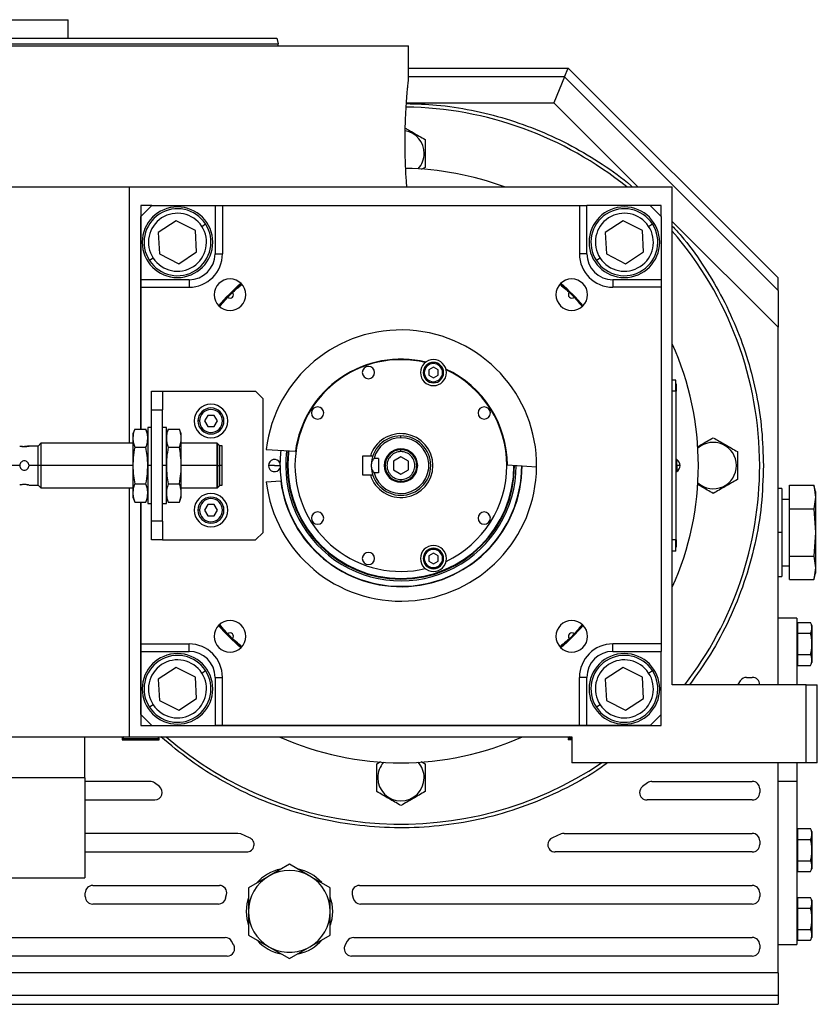
# Model space of a CAD drawing. Units: millimetres. Extents: x 419 to 4019, y 464 to 2686.
# Drawn here: x 806 to 1020, y 1586 to 1851 of the extents above; entities that cross this region are included whole.
import ezdxf

# ---------------------------------------------------------------- set-up
doc = ezdxf.new("R2010")
doc.units = ezdxf.units.MM

msp = doc.modelspace()

# ---------------------------------------------------------------- linework, layer by layer
at = {"color": 7, "linetype": 'Continuous', "lineweight": 25}
for p, q in [((691.77, 1851.49), (818.77, 1851.49)), ((818.77, 1846.49), (818.77, 1851.49)), ((755.27, 1844.49), (910.27, 1844.49)), ((874.87, 1846.49), (875.27, 1844.99)), ((875.27, 1844.49), (875.27, 1844.99)), ((910.27, 1834.99), (910.27, 1844.49)), ((910.27, 1838.49), (953.27, 1838.49)), ((952.27, 1836.09), (953.27, 1838.49)), ((953.27, 1838.49), (1009.77, 1781.99)), ((952.27, 1836.09), (949.38, 1829.1)), ((1009.77, 1778.6), (952.27, 1836.09)), ((914.51, 1815.49), (914.77, 1815.49)), ((914.77, 1811.74), (913.74, 1811.15)), ((654.27, 1806.49), (835.27, 1806.49)), ((835.27, 1737.49), (835.27, 1806.49)), ((835.27, 1806.49), (981.27, 1806.49)), ((981.27, 1672.49), (981.27, 1806.49)), ((838.26, 1801.49), (838.26, 1741.31)), ((841.26, 1801.49), (838.26, 1801.49)), ((841.27, 1801.49), (838.27, 1798.49)), ((841.27, 1801.49), (858.27, 1801.49)), ((858.27, 1801.49), (858.27, 1788.49)), ((858.27, 1801.49), (860.27, 1801.49)), ((860.27, 1801.49), (860.27, 1788.49)), ((860.27, 1801.49), (956.27, 1801.49)), ((956.27, 1801.49), (956.27, 1788.49)), ((956.27, 1801.49), (958.27, 1801.49)), ((958.27, 1788.49), (958.27, 1801.49)), ((975.27, 1801.49), (958.27, 1801.49)), ((978.26, 1801.49), (975.27, 1801.49)), ((978.27, 1798.49), (975.27, 1801.49)), ((978.26, 1798.5), (978.26, 1801.49)), ((838.27, 1781.49), (838.27, 1798.49)), ((847.85, 1797.36), (843.01, 1794.21)), ((853, 1794.76), (847.85, 1797.36)), ((968.06, 1797.36), (963.22, 1794.21)), ((973.21, 1794.76), (968.06, 1797.36)), ((978.27, 1798.49), (978.27, 1781.49)), ((843.01, 1794.21), (843.33, 1788.44)), ((853.32, 1788.99), (853, 1794.76)), ((854.69, 1795.87), (855.7, 1796.52)), ((963.22, 1794.21), (963.54, 1788.44)), ((973.52, 1788.99), (973.21, 1794.76)), ((974.9, 1795.87), (975.91, 1796.52)), ((848.48, 1785.83), (853.32, 1788.99)), ((968.69, 1785.83), (973.52, 1788.99)), ((841.63, 1787.33), (840.63, 1786.68)), ((843.33, 1788.44), (848.48, 1785.83)), ((858.27, 1788.49), (860.27, 1788.49)), ((958.27, 1788.49), (956.27, 1788.49)), ((961.84, 1787.33), (960.84, 1786.68)), ((963.54, 1788.44), (968.69, 1785.83)), ((851.27, 1781.49), (838.27, 1781.49)), ((838.27, 1779.49), (838.27, 1781.49)), ((851.27, 1781.49), (851.27, 1779.49)), ((965.27, 1781.49), (965.27, 1779.49)), ((978.27, 1781.49), (965.27, 1781.49)), ((978.27, 1781.49), (978.27, 1779.49)), ((1009.77, 1778.6), (1009.77, 1781.99)), ((838.27, 1741.31), (838.27, 1779.49)), ((838.27, 1779.49), (851.27, 1779.49)), ((862.96, 1778.1), (865.41, 1780.36)), ((951.13, 1780.36), (953.57, 1778.1)), ((978.27, 1779.49), (965.27, 1779.49)), ((978.27, 1779.49), (978.27, 1683.49)), ((1009.77, 1778.6), (1009.77, 1768.71)), ((859.4, 1774.36), (861.66, 1776.8)), ((954.88, 1776.8), (957.14, 1774.36)), ((1009.77, 1672.49), (1009.77, 1768.71)), ((917.01, 1757.96), (915.76, 1757.24)), ((915.76, 1757.24), (915.76, 1755.79)), ((917.01, 1758.96), (917.01, 1759.26)), ((918.26, 1757.24), (917.01, 1757.96)), ((918.26, 1755.79), (918.26, 1757.24)), ((915.76, 1755.79), (917.01, 1755.07)), ((917.01, 1755.07), (918.26, 1755.79)), ((982.22, 1754.49), (981.27, 1754.49)), ((982.22, 1751.49), (982.22, 1754.49)), ((917.01, 1754.06), (917.01, 1753.76)), ((982.27, 1753.49), (982.22, 1753.49)), ((982.27, 1753.49), (982.27, 1751.49)), ((841.17, 1746.49), (841.17, 1751.49)), ((841.17, 1751.49), (844.17, 1751.49)), ((844.17, 1751.49), (844.17, 1746.49)), ((844.17, 1751.49), (869.17, 1751.49)), ((871.17, 1749.49), (869.17, 1751.49)), ((871.17, 1713.49), (871.17, 1749.49)), ((982.22, 1751.49), (981.27, 1751.49)), ((982.22, 1751.49), (982.22, 1711.49)), ((982.27, 1751.49), (982.22, 1751.49)), ((982.27, 1711.49), (982.27, 1751.49)), ((841.17, 1746.49), (844.17, 1746.49)), ((841.17, 1716.49), (841.17, 1746.49)), ((844.17, 1716.49), (844.17, 1746.49)), ((856.3, 1744.99), (855.44, 1743.49)), ((858.03, 1744.99), (856.3, 1744.99)), ((858.9, 1743.49), (858.03, 1744.99)), ((836.65, 1741.31), (836.17, 1739.99)), ((836.65, 1741.31), (839.69, 1741.31)), ((840.17, 1739.99), (839.69, 1741.31)), ((841.17, 1741.74), (840.17, 1741.74)), ((840.17, 1741.74), (840.17, 1731.49)), ((845.17, 1741.74), (844.17, 1741.74)), ((845.17, 1731.49), (845.17, 1741.74)), ((845.65, 1741.31), (845.17, 1739.99)), ((845.65, 1741.31), (848.69, 1741.31)), ((849.17, 1739.99), (848.69, 1741.31)), ((854.07, 1743.49), (853.67, 1743.49)), ((855.44, 1743.49), (856.3, 1741.99)), ((856.3, 1741.99), (858.03, 1741.99)), ((858.03, 1741.99), (858.9, 1743.49)), ((860.27, 1743.49), (860.67, 1743.49)), ((836.17, 1739.99), (836.17, 1738.86)), ((836.17, 1738.86), (836.17, 1731.49)), ((849.17, 1738.86), (849.17, 1739.99)), ((849.17, 1731.49), (849.17, 1738.86)), ((908.27, 1738.99), (908.27, 1739.49)), ((806.49, 1736.62), (806.27, 1736.65)), ((810.67, 1736.74), (808.22, 1736.74)), ((811.42, 1737.49), (810.67, 1736.74)), ((810.67, 1731.49), (810.67, 1736.74)), ((836.17, 1737.49), (811.42, 1737.49)), ((811.42, 1737.49), (811.42, 1731.49)), ((836.65, 1736.4), (839.69, 1736.4)), ((845.65, 1736.4), (848.69, 1736.4)), ((858.87, 1737.49), (849.17, 1737.49)), ((858.92, 1737.44), (858.87, 1737.49)), ((858.87, 1731.49), (858.87, 1737.49)), ((858.97, 1737.44), (858.92, 1737.44)), ((858.92, 1737.44), (858.92, 1731.49)), ((859.57, 1736.84), (858.97, 1737.44)), ((858.97, 1731.49), (858.97, 1737.44)), ((859.57, 1731.49), (859.57, 1736.84)), ((860.17, 1736.79), (859.57, 1736.79)), ((860.17, 1731.49), (860.17, 1736.79)), ((872.03, 1735.84), (879.88, 1735.34)), ((900.04, 1733.99), (897.97, 1733.99)), ((897.97, 1733.99), (897.97, 1728.99)), ((900.67, 1733.99), (900.04, 1733.99)), ((902.27, 1733.43), (901.02, 1733.43)), ((902.27, 1733.43), (902.27, 1729.56)), ((908.27, 1733.8), (906.27, 1732.65)), ((908.27, 1735.24), (908.27, 1735.74)), ((910.27, 1732.65), (908.27, 1733.8)), ((810.67, 1731.49), (808.22, 1731.49)), ((811.42, 1731.49), (810.67, 1731.49)), ((810.67, 1726.24), (810.67, 1731.49)), ((836.17, 1731.49), (811.42, 1731.49)), ((811.42, 1731.49), (811.42, 1725.49)), ((836.17, 1731.49), (836.17, 1724.13)), ((841.17, 1731.49), (840.17, 1731.49)), ((840.17, 1731.49), (840.17, 1721.24)), ((845.17, 1731.49), (844.17, 1731.49)), ((845.17, 1721.24), (845.17, 1731.49)), ((849.17, 1724.13), (849.17, 1731.49)), ((858.87, 1731.49), (849.17, 1731.49)), ((858.87, 1725.49), (858.87, 1731.49)), ((858.87, 1731.49), (858.92, 1731.49)), ((858.92, 1731.49), (858.92, 1725.54)), ((858.97, 1731.49), (858.92, 1731.49)), ((858.97, 1731.49), (859.57, 1731.49)), ((858.97, 1725.54), (858.97, 1731.49)), ((859.57, 1726.14), (859.57, 1731.49)), ((860.17, 1731.49), (859.57, 1731.49)), ((860.17, 1726.19), (860.17, 1731.49)), ((874.27, 1731.49), (872.62, 1731.49)), ((877.7, 1731.49), (877.27, 1731.49)), ((877.87, 1731.49), (877.7, 1731.49)), ((906.27, 1732.65), (906.27, 1730.34)), ((910.27, 1730.34), (910.27, 1732.65)), ((936.92, 1731.65), (944.77, 1731.14)), ((938.67, 1731.49), (938.84, 1731.49)), ((982.49, 1733.09), (982.27, 1733.09)), ((982.27, 1731.54), (982.49, 1731.54)), ((982.49, 1731.54), (982.49, 1733.09)), ((982.49, 1731.54), (982.49, 1729.89)), ((998.51, 1731.49), (998.77, 1731.49)), ((897.97, 1728.99), (900.04, 1728.99)), ((900.04, 1728.99), (900.67, 1728.99)), ((902.27, 1729.56), (901.02, 1729.56)), ((906.27, 1730.34), (908.27, 1729.19)), ((908.27, 1729.19), (910.27, 1730.34)), ((982.27, 1729.89), (982.49, 1729.89)), ((808.22, 1726.24), (810.67, 1726.24)), ((810.67, 1726.24), (811.42, 1725.49)), ((811.42, 1725.49), (836.17, 1725.49)), ((835.27, 1658.49), (835.27, 1725.49)), ((836.65, 1726.59), (839.69, 1726.59)), ((845.65, 1726.59), (848.69, 1726.59)), ((849.17, 1725.49), (858.87, 1725.49)), ((858.87, 1725.49), (858.92, 1725.54)), ((858.92, 1725.54), (858.97, 1725.54)), ((858.97, 1725.54), (859.57, 1726.14)), ((859.57, 1726.19), (860.17, 1726.19)), ((872.03, 1727.15), (875.93, 1727.4)), ((908.27, 1727.74), (908.27, 1727.24)), ((1010.77, 1725.32), (1009.77, 1725.32)), ((1010.77, 1725.32), (1010.77, 1713.49)), ((1012.77, 1719.85), (1012.77, 1726.2)), ((1012.77, 1726.2), (1019.31, 1726.2)), ((1019.77, 1724.49), (1019.31, 1726.2)), ((1019.31, 1726.2), (1019.77, 1723.02)), ((836.17, 1724.13), (836.17, 1722.99)), ((836.17, 1722.99), (836.65, 1721.68)), ((839.69, 1721.68), (840.17, 1722.99)), ((845.17, 1722.99), (845.65, 1721.68)), ((848.69, 1721.68), (849.17, 1722.99)), ((849.17, 1722.99), (849.17, 1724.13)), ((1019.77, 1723.02), (1019.31, 1719.85)), ((1019.77, 1724.49), (1019.77, 1723.02)), ((1019.77, 1723.02), (1019.77, 1713.49)), ((836.65, 1721.68), (839.69, 1721.68)), ((838.26, 1721.68), (838.26, 1661.49)), ((838.27, 1683.49), (838.27, 1721.68)), ((840.17, 1721.24), (841.17, 1721.24)), ((844.17, 1721.24), (845.17, 1721.24)), ((845.65, 1721.68), (848.69, 1721.68)), ((856.3, 1720.99), (855.44, 1719.49)), ((858.03, 1720.99), (856.3, 1720.99)), ((858.9, 1719.49), (858.03, 1720.99)), ((1010.77, 1722.49), (1012.77, 1722.49)), ((854.07, 1719.49), (853.67, 1719.49)), ((855.44, 1719.49), (856.3, 1717.99)), ((856.3, 1717.99), (858.03, 1717.99)), ((858.03, 1717.99), (858.9, 1719.49)), ((860.27, 1719.49), (860.67, 1719.49)), ((1012.77, 1707.14), (1012.77, 1719.85)), ((1012.77, 1719.85), (1019.31, 1719.85)), ((1019.31, 1719.85), (1019.77, 1713.49)), ((841.17, 1711.49), (841.17, 1716.49)), ((844.17, 1716.49), (841.17, 1716.49)), ((844.17, 1716.49), (844.17, 1711.49)), ((869.17, 1711.49), (871.17, 1713.49)), ((1010.77, 1713.49), (1009.77, 1713.49)), ((1010.77, 1713.49), (1010.77, 1701.67)), ((1019.77, 1713.49), (1019.31, 1707.14)), ((1019.77, 1713.49), (1019.77, 1703.97)), ((844.17, 1711.49), (841.17, 1711.49)), ((844.17, 1711.49), (869.17, 1711.49)), ((982.22, 1711.49), (981.27, 1711.49)), ((982.22, 1708.49), (982.22, 1711.49)), ((982.27, 1711.49), (982.22, 1711.49)), ((982.27, 1709.49), (982.22, 1709.49)), ((982.27, 1711.49), (982.27, 1709.49)), ((917.01, 1707.92), (915.76, 1707.2)), ((915.76, 1707.2), (915.76, 1705.75)), ((917.01, 1708.93), (917.01, 1709.23)), ((918.26, 1707.2), (917.01, 1707.92)), ((918.26, 1705.75), (918.26, 1707.2)), ((982.22, 1708.49), (981.27, 1708.49)), ((1012.77, 1707.14), (1019.31, 1707.14)), ((1012.77, 1700.79), (1012.77, 1707.14)), ((1019.31, 1707.14), (1019.77, 1703.97)), ((915.76, 1705.75), (917.01, 1705.03)), ((917.01, 1705.03), (918.26, 1705.75)), ((917.01, 1704.03), (917.01, 1703.73)), ((1010.77, 1704.49), (1012.77, 1704.49)), ((1019.77, 1703.97), (1019.31, 1700.79)), ((1019.77, 1703.97), (1019.77, 1702.49)), ((1009.77, 1701.67), (1010.77, 1701.67)), ((1019.31, 1700.79), (1019.77, 1702.49)), ((1012.77, 1700.79), (1019.31, 1700.79)), ((861.66, 1686.19), (859.4, 1688.63)), ((957.14, 1688.63), (954.88, 1686.19)), ((1014.77, 1690.39), (1009.77, 1690.39)), ((1014.77, 1690.39), (1014.77, 1672.49)), ((1015.07, 1686.38), (1015.07, 1689.27)), ((1015.07, 1689.27), (1018.41, 1689.27)), ((1018.77, 1688.49), (1018.77, 1683.49)), ((1015.07, 1687.89), (1014.77, 1687.89)), ((1015.07, 1680.61), (1015.07, 1686.38)), ((1015.07, 1686.38), (1018.41, 1686.38)), ((1018.77, 1683.49), (1018.77, 1687.76)), ((838.27, 1683.49), (851.27, 1683.49)), ((838.27, 1681.49), (838.27, 1683.49)), ((851.27, 1681.49), (851.27, 1683.49)), ((865.41, 1682.63), (862.96, 1684.89)), ((953.57, 1684.89), (951.13, 1682.63)), ((978.27, 1683.49), (965.27, 1683.49)), ((965.27, 1681.49), (965.27, 1683.49)), ((978.27, 1683.49), (978.27, 1681.49)), ((1014.77, 1683.49), (1015.07, 1683.49)), ((1018.77, 1679.31), (1018.77, 1683.49)), ((1018.77, 1683.49), (1018.77, 1678.5)), ((838.27, 1681.49), (851.27, 1681.49)), ((838.27, 1664.49), (838.27, 1681.49)), ((965.27, 1681.49), (978.27, 1681.49)), ((978.27, 1664.49), (978.27, 1681.49)), ((1015.07, 1680.61), (1018.41, 1680.61)), ((1015.07, 1677.72), (1015.07, 1680.61)), ((1014.77, 1679.09), (1015.07, 1679.09)), ((1015.07, 1677.72), (1018.41, 1677.72)), ((847.85, 1677.16), (843.01, 1674)), ((853, 1674.55), (847.85, 1677.16)), ((854.69, 1675.66), (855.7, 1676.31)), ((968.06, 1677.16), (963.22, 1674)), ((973.21, 1674.55), (968.06, 1677.16)), ((974.9, 1675.66), (975.91, 1676.31)), ((843.01, 1674), (843.33, 1668.23)), ((853.32, 1668.78), (853, 1674.55)), ((858.27, 1674.49), (860.27, 1674.49)), ((858.27, 1674.49), (858.27, 1661.49)), ((860.27, 1661.49), (860.27, 1674.49)), ((956.27, 1661.49), (956.27, 1674.49)), ((958.27, 1674.49), (956.27, 1674.49)), ((958.27, 1661.49), (958.27, 1674.49)), ((963.22, 1674), (963.54, 1668.23)), ((973.52, 1668.78), (973.21, 1674.55)), ((1017.27, 1672.49), (981.27, 1672.49)), ((998.92, 1672.57), (998.88, 1672.49)), ((999.56, 1673.57), (998.92, 1672.57)), ((1001.25, 1674.49), (1002.77, 1674.49)), ((1017.27, 1651.49), (1017.27, 1672.49)), ((1017.27, 1672.49), (1020.27, 1672.49)), ((1020.27, 1651.49), (1020.27, 1672.49)), ((841.63, 1667.12), (840.63, 1666.47)), ((843.33, 1668.23), (848.48, 1665.63)), ((848.48, 1665.63), (853.32, 1668.78)), ((961.84, 1667.12), (960.84, 1666.47)), ((963.54, 1668.23), (968.69, 1665.63)), ((968.69, 1665.63), (973.52, 1668.78)), ((838.27, 1664.49), (841.27, 1661.49)), ((975.27, 1661.49), (978.27, 1664.49)), ((978.26, 1661.49), (978.26, 1664.49)), ((838.26, 1661.49), (978.26, 1661.49)), ((841.27, 1661.49), (858.27, 1661.49)), ((860.27, 1661.49), (858.27, 1661.49)), ((956.27, 1661.49), (860.27, 1661.49)), ((958.27, 1661.49), (956.27, 1661.49)), ((975.27, 1661.49), (958.27, 1661.49)), ((659.27, 1658.49), (835.27, 1658.49)), ((823.27, 1647.49), (823.27, 1658.49)), ((833.77, 1658.49), (833.27, 1657.99)), ((833.27, 1657.99), (833.27, 1657.69)), ((833.3, 1657.99), (833.27, 1657.99)), ((833.3, 1657.69), (833.27, 1657.69)), ((833.3, 1657.99), (833.3, 1657.69)), ((833.3, 1657.99), (843.27, 1657.99)), ((833.3, 1657.69), (843.27, 1657.69)), ((835.27, 1658.49), (954.27, 1658.49)), ((843.27, 1657.99), (842.77, 1658.49)), ((843.27, 1657.69), (843.27, 1657.99)), ((953.77, 1658.49), (953.27, 1657.99)), ((953.27, 1657.99), (953.27, 1657.69)), ((954.27, 1657.99), (953.27, 1657.99)), ((954.27, 1657.69), (953.27, 1657.69)), ((954.27, 1658.49), (954.27, 1651.49)), ((901.77, 1651.25), (902.8, 1651.84)), ((913.73, 1651.85), (914.77, 1651.25)), ((1017.27, 1651.49), (954.27, 1651.49)), ((1009.77, 1594.94), (1009.77, 1651.49)), ((1014.77, 1651.49), (1014.77, 1646.49)), ((1020.27, 1651.49), (1017.27, 1651.49)), ((823.27, 1647.49), (788.27, 1647.49)), ((823.27, 1647.49), (823.27, 1627.49)), ((840.76, 1646.49), (823.27, 1646.49)), ((843.28, 1645.08), (841.97, 1646.08)), ((902.03, 1647.49), (901.77, 1647.49)), ((914.51, 1647.49), (914.77, 1647.49)), ((974.57, 1646.08), (973.26, 1645.08)), ((975.78, 1646.49), (1002.77, 1646.49)), ((1014.77, 1646.49), (1014.77, 1602.59)), ((1004.77, 1644.49), (1004.77, 1643.49)), ((823.27, 1641.49), (842.07, 1641.49)), ((1002.77, 1641.49), (974.47, 1641.49)), ((864.39, 1632.49), (823.27, 1632.49)), ((865.16, 1632.34), (864.39, 1632.49)), ((952.15, 1632.49), (1002.77, 1632.49)), ((1015.07, 1630.88), (1015.07, 1633.77)), ((1015.07, 1633.77), (1018.41, 1633.77)), ((1018.77, 1632.99), (1018.77, 1627.99)), ((867.53, 1631.34), (865.16, 1632.34)), ((951.38, 1632.34), (949, 1631.34)), ((1004.77, 1630.49), (1004.77, 1629.49)), ((1015.07, 1632.39), (1014.77, 1632.39)), ((1015.07, 1625.11), (1015.07, 1630.88)), ((1015.07, 1630.88), (1018.41, 1630.88)), ((1018.77, 1627.99), (1018.77, 1632.26)), ((823.27, 1627.49), (823.27, 1620.57)), ((823.27, 1627.49), (866.77, 1627.49)), ((1002.77, 1627.49), (949.77, 1627.49)), ((1014.77, 1627.99), (1015.07, 1627.99)), ((1018.77, 1623.81), (1018.77, 1627.99)), ((1018.77, 1627.99), (1018.77, 1623)), ((1015.07, 1625.11), (1018.41, 1625.11)), ((1015.07, 1622.22), (1015.07, 1625.11)), ((878.27, 1624.2), (872.77, 1621.02)), ((883.77, 1621.02), (878.27, 1624.2)), ((1014.77, 1623.59), (1015.07, 1623.59)), ((1015.07, 1622.22), (1018.41, 1622.22)), ((788.27, 1620.57), (823.27, 1620.57)), ((872.77, 1621.02), (867.27, 1617.85)), ((889.27, 1617.85), (883.77, 1621.02)), ((825.37, 1618.49), (859.42, 1618.49)), ((867.27, 1617.85), (867.27, 1611.49)), ((889.27, 1611.49), (889.27, 1617.85)), ((897.12, 1618.49), (1002.77, 1618.49)), ((823.37, 1615.49), (823.37, 1616.49)), ((861.12, 1615.03), (861.36, 1616.03)), ((895.17, 1616.03), (895.41, 1615.03)), ((1004.77, 1616.49), (1004.77, 1615.49)), ((1015.07, 1613.89), (1014.77, 1613.89)), ((1015.07, 1612.38), (1015.07, 1615.27)), ((1015.07, 1615.27), (1018.41, 1615.27)), ((1018.77, 1614.49), (1018.77, 1609.49)), ((859.18, 1613.49), (825.37, 1613.49)), ((867.27, 1611.49), (867.27, 1605.14)), ((889.27, 1605.14), (889.27, 1611.49)), ((1002.77, 1613.49), (897.36, 1613.49)), ((1015.07, 1606.61), (1015.07, 1612.38)), ((1015.07, 1612.38), (1018.41, 1612.38)), ((1018.77, 1609.49), (1018.77, 1613.76)), ((1014.77, 1609.49), (1015.07, 1609.49)), ((1018.77, 1605.31), (1018.77, 1609.49)), ((1018.77, 1609.49), (1018.77, 1604.5)), ((1015.07, 1606.61), (1018.41, 1606.61)), ((1015.07, 1603.72), (1015.07, 1606.61)), ((787.27, 1604.49), (860.97, 1604.49)), ((863.27, 1602.47), (862.71, 1603.47)), ((867.27, 1605.14), (872.77, 1601.97)), ((883.77, 1601.97), (889.27, 1605.14)), ((893.82, 1603.47), (893.26, 1602.47)), ((895.57, 1604.49), (1002.77, 1604.49)), ((1014.77, 1605.09), (1015.07, 1605.09)), ((1015.07, 1603.72), (1018.41, 1603.72)), ((872.77, 1601.97), (878.27, 1598.79)), ((878.27, 1598.79), (883.77, 1601.97)), ((1004.77, 1602.49), (1004.77, 1601.49)), ((1009.77, 1602.59), (1014.77, 1602.59)), ((861.53, 1599.49), (787.27, 1599.49)), ((1002.77, 1599.49), (895.01, 1599.49)), ((1009.77, 1594.94), (781.27, 1594.94)), ((1009.77, 1594.94), (1009.77, 1588.95)), ((781.27, 1588.95), (1009.77, 1588.95)), ((1009.77, 1588.95), (1009.77, 1586.49)), ((781.27, 1586.49), (1009.77, 1586.49))]:
    msp.add_line(p, q, dxfattribs=at)
at = {"color": 8, "linetype": 'Continuous', "lineweight": 25}
for p, q in [((952.27, 1836.09), (910.27, 1836.09)), ((909.75, 1829.1), (949.38, 1829.1)), ((971.98, 1806.49), (949.38, 1829.1)), ((1009.77, 1768.71), (981.27, 1797.21)), ((805.72, 1731.49), (802.92, 1731.49)), ((874.27, 1731.49), (875.77, 1731.49)), ((938.84, 1731.49), (939.26, 1731.49)), ((833.8, 1658.49), (833.3, 1657.99)), ((1014.77, 1646.49), (1009.77, 1646.49))]:
    msp.add_line(p, q, dxfattribs=at)
at = {"color": 7, "linetype": 'Continuous', "lineweight": 25, "flags": 128}
for points in [[(875.77, 1731.49), (875.95, 1734.89), (876.03, 1735.58)], [(867.18, 1615.07), (866.8, 1613.52), (866.62, 1611.49)], [(889.92, 1611.49), (889.74, 1613.52), (889.27, 1615.33)], [(866.62, 1611.49), (866.8, 1609.47), (867.27, 1607.66)], [(889.36, 1607.92), (889.74, 1609.47), (889.92, 1611.49)]]:
    msp.add_lwpolyline(points, dxfattribs=at)
at = {"color": 8, "linetype": 'Continuous', "lineweight": 25, "flags": 128}
msp.add_lwpolyline([(877.95, 1735.46), (877.87, 1734.8), (877.7, 1731.49)], dxfattribs=at)
at = {"color": 7, "linetype": 'Continuous', "lineweight": 25}
for centre, radius, start, end in [((908.27, 1731.49), 96.5, 51.0051, 89.1606), ((908.27, 1815.49), 6.24, 0, 79.1512), ((908.27, 1815.49), 6.24, 318.4641, 360), ((908.27, 1731.49), 80, 69.6359, 89.0806), ((848.16, 1791.6), 9.5, 0, 180), ((848.16, 1791.6), 9, 33.1576, 213.1576), ((848.16, 1791.6), 7.8, 33.1576, 213.1576), ((968.37, 1791.6), 9.5, 90, 270), ((968.37, 1791.6), 9, 33.1576, 213.1576), ((968.37, 1791.6), 7.8, 33.1576, 213.1576), ((968.37, 1791.6), 9.5, 270, 90), ((848.16, 1791.6), 9, 213.1576, 33.1576), ((848.16, 1791.6), 7.8, 213.1576, 33.1576), ((968.37, 1791.6), 9, 213.1576, 33.1576), ((968.37, 1791.6), 7.8, 213.1576, 33.1576), ((908.27, 1731.49), 96.5, 360, 40.8454), ((848.16, 1791.6), 9.5, 180, 0), ((851.27, 1788.49), 9, 270, 0), ((965.27, 1788.49), 9, 180, 270), ((862.31, 1777.46), 4.25, 0, 180), ((954.23, 1777.46), 4.25, 0, 180), ((908.26, 1731.49), 65.25, 131.2617, 138.7324), ((908.26, 1731.49), 65.25, 41.2666, 48.7439), ((862.31, 1777.46), 4.25, 180, 0), ((862.31, 1777.46), 0.921, 225.4058, 44.5943), ((954.23, 1777.46), 4.25, 180, 0), ((954.23, 1777.46), 0.921, 135.4058, 314.5943), ((908.27, 1731.49), 36.5, 359.4411, 173.1589), ((908.27, 1731.49), 80, 335.8532, 24.1468), ((908.27, 1731.49), 28.5, 76.741, 180), ((908.27, 1731.49), 28.65, 76.4953, 172.297), ((917.01, 1756.51), 3.5, 90, 270), ((917.01, 1756.51), 3.5, 270, 90), ((899.53, 1756.51), 1.65, 90, 270), ((899.53, 1756.51), 1.65, 270, 90), ((917.01, 1756.51), 2.75, 90, 270), ((917.01, 1756.51), 2.45, 90, 270), ((917.01, 1756.51), 2.75, 270, 90), ((917.01, 1756.51), 2.45, 270, 90), ((908.27, 1731.49), 28.65, 0.303, 65.0047), ((908.27, 1731.49), 28.5, 0, 64.759), ((857.17, 1743.49), 4.5, 0, 180), ((857.17, 1743.49), 3.5, 360, 180), ((857.17, 1743.49), 3.1, 0, 180), ((885.86, 1745.64), 1.65, 90, 270), ((885.86, 1745.64), 1.65, 270, 90), ((930.68, 1745.64), 1.65, 90, 270), ((930.68, 1745.64), 1.65, 270, 90), ((857.17, 1743.49), 4.5, 180, 0), ((857.17, 1743.49), 3.5, 180, 360), ((857.17, 1743.49), 3.1, 180, 360), ((908.27, 1731.49), 8.6, 196.8997, 163.1003), ((908.27, 1731.49), 8, 90, 180), ((908.27, 1731.49), 7.5, 90, 165.0368), ((908.27, 1731.49), 7.5, 194.9632, 90), ((908.27, 1731.49), 8, 270, 90), ((908.27, 1731.49), 4.5, 0, 180), ((992.27, 1731.49), 6.24, 0, 131.5359), ((874.27, 1731.49), 1.65, 24.0343, 180), ((908.27, 1731.49), 31, 172.6009, 359.9991), ((908.27, 1731.49), 30.4, 172.5274, 180), ((908.27, 1731.49), 36.5, 186.8411, 359.4411), ((874.27, 1731.49), 1.65, 180, 335.9657), ((908.27, 1731.49), 32.5, 180, 0), ((908.27, 1731.49), 32.6, 187.2173, 359.8173), ((908.27, 1731.49), 30.57, 180, 0), ((908.27, 1731.49), 30.4, 180, 0), ((908.27, 1731.49), 28.5, 180, 283.259), ((908.27, 1731.49), 8, 180, 270), ((908.27, 1731.49), 4.5, 180, 0), ((908.27, 1731.49), 28.5, 295.241, 0), ((981.47, 1731.49), 1.9, 0, 57.3631), ((982.64, 1725.92), 5.62, 82.54, 91.4853), ((981.47, 1731.49), 1.9, 302.6369, 0), ((908.27, 1731.49), 96.5, 322.3093, 0), ((992.27, 1731.49), 6.24, 228.4641, 360), ((857.17, 1719.49), 4.5, 0, 180), ((857.17, 1719.49), 3.5, 360, 180), ((857.17, 1719.49), 3.1, 0, 180), ((857.17, 1719.49), 4.5, 180, 0), ((857.17, 1719.49), 3.5, 180, 360), ((857.17, 1719.49), 3.1, 180, 360), ((885.86, 1717.35), 1.65, 90, 270), ((885.86, 1717.35), 1.65, 270, 90), ((930.68, 1717.35), 1.65, 90, 270), ((930.68, 1717.35), 1.65, 270, 90), ((917.01, 1706.48), 3.5, 90, 270), ((917.01, 1706.48), 3.5, 270, 90), ((899.53, 1706.48), 1.65, 90, 270), ((899.53, 1706.48), 1.65, 270, 90), ((917.01, 1706.48), 2.75, 90, 270), ((917.01, 1706.48), 2.45, 90, 270), ((917.01, 1706.48), 2.75, 270, 90), ((917.01, 1706.48), 2.45, 270, 90), ((862.31, 1685.53), 4.25, 0, 180), ((908.26, 1731.49), 65.25, 221.2669, 228.744), ((954.23, 1685.53), 4.25, 0, 180), ((908.26, 1731.49), 65.25, 311.2718, 318.7425), ((1017.57, 1688.41), 1.2, 3.8011, 45.7492), ((862.31, 1685.53), 4.25, 180, 0), ((862.31, 1685.53), 0.921, 315.4058, 134.5943), ((954.23, 1685.53), 4.25, 180, 0), ((954.23, 1685.53), 0.921, 45.4058, 224.5943), ((851.27, 1674.49), 9, 0, 90), ((965.27, 1674.49), 9, 90, 180), ((848.16, 1671.39), 9.5, 90, 270), ((848.16, 1671.39), 9, 33.1576, 213.1576), ((848.16, 1671.39), 9.5, 270, 90), ((968.37, 1671.39), 9.5, 0, 180), ((968.37, 1671.39), 9, 33.1576, 213.1576), ((848.16, 1671.39), 7.8, 33.1576, 213.1576), ((968.37, 1671.39), 7.8, 33.1576, 213.1576), ((1017.57, 1678.58), 1.2, 314.3714, 356.1989), ((848.16, 1671.39), 9, 213.1576, 33.1576), ((848.16, 1671.39), 7.8, 213.1576, 33.1576), ((968.37, 1671.39), 9, 213.1576, 33.1576), ((968.37, 1671.39), 7.8, 213.1576, 33.1576), ((1001.25, 1672.49), 2, 90, 147.3808), ((1002.77, 1672.49), 2, 0, 90), ((968.37, 1671.39), 9.5, 180, 0), ((908.27, 1731.49), 96.5, 229.1546, 304.0023), ((908.27, 1731.49), 80, 245.8532, 294.1468), ((908.27, 1647.49), 6.24, 138.4641, 180), ((908.27, 1647.49), 6.24, 0, 41.5359), ((840.76, 1644.49), 2, 52.6434, 90), ((908.27, 1647.49), 6.24, 180, 360), ((975.78, 1644.49), 2, 90, 127.3566), ((1002.77, 1644.49), 2, 0, 90), ((842.07, 1643.49), 2, 270, 52.6434), ((974.47, 1643.49), 2, 127.3566, 180), ((974.47, 1643.49), 2, 180, 270), ((1002.77, 1643.49), 2, 270, 0), ((952.15, 1630.49), 2, 90.0018, 112.5985), ((1002.77, 1630.49), 2, 0, 90), ((1017.57, 1632.91), 1.2, 3.8011, 45.7492), ((949.77, 1629.49), 2, 180, 270), ((1002.77, 1629.49), 2, 270, 0), ((878.27, 1611.49), 11.65, 101.9131, 139.2297), ((878.27, 1611.49), 11, 60, 120), ((878.27, 1611.49), 11.65, 41.6676, 79.2297), ((1017.57, 1623.08), 1.2, 314.3714, 356.1989), ((878.27, 1611.49), 11, 120, 180), ((878.27, 1611.49), 11, 0, 60), ((825.37, 1616.49), 2, 90, 180), ((859.42, 1616.49), 2, 346.5043, 90), ((897.12, 1616.49), 2, 90, 180), ((1002.77, 1616.49), 2, 0, 90), ((825.37, 1615.49), 2, 180, 270), ((859.18, 1615.49), 2, 270, 346.5043), ((897.12, 1616.49), 2, 180, 193.4957), ((897.36, 1615.49), 2, 193.4957, 270), ((1002.77, 1615.49), 2, 270, 0), ((1017.57, 1614.41), 1.2, 3.8011, 45.7492), ((878.27, 1611.49), 11, 180, 240), ((878.27, 1611.49), 11, 300, 0), ((860.97, 1602.49), 2, 29.2488, 90), ((878.27, 1611.49), 11.65, 221.6676, 259.2297), ((878.27, 1611.49), 11.65, 281.9131, 319.2297), ((895.57, 1602.49), 2, 90, 150.7512), ((1002.77, 1602.49), 2, 0, 90), ((1017.57, 1604.58), 1.2, 314.3714, 356.1989), ((861.53, 1601.49), 2, 270, 29.2488), ((878.27, 1611.49), 11, 240, 270), ((878.27, 1611.49), 11, 270, 300), ((895.01, 1601.49), 2, 150.7512, 180), ((895.01, 1601.49), 2, 180, 270), ((1002.77, 1601.49), 2, 270, 0)]:
    msp.add_arc(centre, radius, start, end, dxfattribs=at)
for centre, major_axis, ratio, start_param, end_param in [((851.27, 1788.5), (4.97, -4.93), 0.999953, 5.4935, 7.06423), ((965.27, 1788.5), (4.93, 4.97), 0.999953, 2.351907, 3.922637), ((851.27, 1674.49), (4.93, 4.97), 0.999953, 5.4935, 7.06423), ((965.27, 1674.49), (4.97, -4.93), 0.999953, 2.351907, 3.922637), ((949.77, 1629.49), (-1.8, 0.87), 0.99971, 5.556016, 6.732115)]:
    msp.add_ellipse(centre, major_axis=major_axis, ratio=ratio, start_param=start_param, end_param=end_param, dxfattribs=at)
for points in [[(635.27, 1844.99), (635.38, 1844.99), (635.6, 1844.99), (637.4, 1844.99), (640.25, 1844.99), (644.23, 1844.99), (649.27, 1844.99), (655.33, 1844.99), (662.36, 1844.99), (670.28, 1844.99), (679.02, 1844.99), (688.49, 1844.99), (698.61, 1844.99), (709.27, 1844.99), (720.38, 1844.99), (731.82, 1844.99), (743.49, 1844.99), (755.27, 1844.99), (767.05, 1844.99), (778.72, 1844.99), (790.16, 1844.99), (801.26, 1844.99), (811.93, 1844.99), (822.04, 1844.99), (831.52, 1844.99), (840.26, 1844.99), (848.18, 1844.99), (855.21, 1844.99), (861.27, 1844.99), (866.31, 1844.99), (870.29, 1844.99), (873.14, 1844.99), (874.93, 1844.99), (875.16, 1844.99), (875.27, 1844.99)], [(635.67, 1846.49), (635.78, 1846.49), (636, 1846.49), (637.79, 1846.49), (640.63, 1846.49), (644.6, 1846.49), (649.62, 1846.49), (655.67, 1846.49), (662.67, 1846.49), (670.56, 1846.49), (679.27, 1846.49), (688.72, 1846.49), (698.8, 1846.49), (709.43, 1846.49), (720.5, 1846.49), (731.9, 1846.49), (743.53, 1846.49), (755.27, 1846.49), (767.01, 1846.49), (778.64, 1846.49), (790.04, 1846.49), (801.11, 1846.49), (811.74, 1846.49), (821.82, 1846.49), (831.26, 1846.49), (839.97, 1846.49), (847.87, 1846.49), (854.87, 1846.49), (860.91, 1846.49), (865.94, 1846.49), (869.9, 1846.49), (872.74, 1846.49), (874.53, 1846.49), (874.76, 1846.49), (874.87, 1846.49)], [(908.27, 1735.74), (907.71, 1735.68), (906.6, 1735.55), (905.19, 1734.57), (904.24, 1733.17), (903.91, 1731.49), (904.24, 1729.82), (905.19, 1728.42), (906.6, 1727.44), (907.71, 1727.31), (908.27, 1727.24)], [(908.27, 1735.24), (907.78, 1735.19), (906.8, 1735.08), (905.55, 1734.21), (904.71, 1732.97), (904.42, 1731.49), (904.71, 1730.02), (905.55, 1728.78), (906.8, 1727.91), (907.78, 1727.8), (908.27, 1727.74)], [(908.27, 1727.24), (908.83, 1727.31), (909.94, 1727.44), (911.35, 1728.42), (912.3, 1729.82), (912.63, 1731.49), (912.3, 1733.17), (911.35, 1734.57), (909.94, 1735.55), (908.83, 1735.68), (908.27, 1735.74)], [(908.27, 1727.74), (908.76, 1727.8), (909.74, 1727.91), (910.99, 1728.78), (911.82, 1730.02), (912.12, 1731.49), (911.82, 1732.97), (910.99, 1734.21), (909.74, 1735.08), (908.76, 1735.19), (908.27, 1735.24)], [(866.77, 1627.49), (867, 1627.52), (867.46, 1627.56), (868.06, 1627.92), (868.52, 1628.44), (868.77, 1629.1), (868.79, 1629.79), (868.57, 1630.45), (868.14, 1631.01), (867.74, 1631.23), (867.54, 1631.34)]]:
    msp.add_open_spline(points, degree=3, dxfattribs=at)
for points, knots in [([(909.85, 1806.49), (909.81, 1807.08), (909.72, 1808.26), (909.6, 1810.33), (909.5, 1812.56), (909.42, 1814.92), (909.39, 1817.36), (909.39, 1819.82), (909.43, 1822.25), (909.5, 1824.61), (909.61, 1826.83), (909.73, 1828.86), (909.87, 1830.67), (909.99, 1832.2), (910.11, 1833.43), (910.2, 1834.32), (910.26, 1834.89), (910.27, 1834.96), (910.27, 1834.99)], [0, 0, 0, 0, 0.062696, 0.125318, 0.187864, 0.250301, 0.312655, 0.37498, 0.43734, 0.499785, 0.562339, 0.624982, 0.687673, 0.750345, 0.812944, 0.875439, 0.937836, 1, 1, 1, 1]), ([(909.74, 1828.92), (912.44, 1828.84), (918.33, 1828.67), (927.32, 1827.26), (936.62, 1824.95), (945.63, 1821.71), (954.31, 1817.64), (962.48, 1812.65), (967.9, 1808.89), (970.39, 1806.62), (970.53, 1806.49)], [0, 0, 0, 0, 0.122502, 0.267359, 0.412215, 0.557071, 0.701927, 0.846784, 0.99164, 1, 1, 1, 1]), ([(909.44, 1822.33), (909.58, 1822.24), (910.25, 1821.85), (911.52, 1821.12), (913.18, 1820.16), (914.24, 1819.55), (914.77, 1819.25)], [0, 0, 0, 0, 0.0818308, 0.3884037, 0.6949766, 1, 1, 1, 1]), ([(914.77, 1819.25), (914.77, 1818.64), (914.77, 1817.42), (914.77, 1816.14), (914.77, 1815.49)], [0, 0, 0, 0, 0.498728, 1, 1, 1, 1]), ([(914.77, 1815.49), (914.77, 1814.85), (914.77, 1813.57), (914.77, 1812.35), (914.77, 1811.74)], [0, 0, 0, 0, 0.501272, 1, 1, 1, 1]), ([(981.27, 1795.96), (982.07, 1795.1), (985.04, 1791.9), (989.44, 1785.73), (994.4, 1777.54), (998.49, 1768.87), (1001.72, 1759.85), (1004.04, 1750.55), (1005.5, 1741.07), (1005.68, 1734.69), (1005.77, 1731.5)], [0, 0, 0, 0, 0.049973, 0.185691, 0.321409, 0.457127, 0.592845, 0.728564, 0.864282, 1, 1, 1, 1]), ([(859.53, 1774.29), (860.42, 1775.38), (862.21, 1777.55), (864.38, 1779.33), (865.46, 1780.22)], [0, 0, 0, 0, 0.501081, 1, 1, 1, 1]), ([(951.09, 1780.21), (952.17, 1779.33), (954.33, 1777.55), (956.1, 1775.39), (956.99, 1774.31)], [0, 0, 0, 0, 0.499972, 1, 1, 1, 1]), ([(836.65, 1741.31), (836.5, 1740.85), (836.23, 1740.04), (836.19, 1739.21), (836.17, 1738.86)], [0, 0, 0, 0, 0.564588, 1, 1, 1, 1]), ([(840.17, 1738.86), (840.14, 1739.31), (840.09, 1740.14), (839.81, 1740.95), (839.69, 1741.31)], [0, 0, 0, 0, 0.555658, 1, 1, 1, 1]), ([(845.65, 1741.31), (845.5, 1740.85), (845.23, 1740.04), (845.19, 1739.21), (845.17, 1738.86)], [0, 0, 0, 0, 0.564588, 1, 1, 1, 1]), ([(849.17, 1738.86), (849.14, 1739.31), (849.09, 1740.14), (848.81, 1740.95), (848.69, 1741.31)], [0, 0, 0, 0, 0.555658, 1, 1, 1, 1]), ([(836.17, 1738.86), (836.2, 1738.4), (836.25, 1737.58), (836.53, 1736.76), (836.65, 1736.4)], [0, 0, 0, 0, 0.555658, 1, 1, 1, 1]), ([(839.69, 1736.4), (839.84, 1736.86), (840.11, 1737.67), (840.15, 1738.5), (840.17, 1738.86)], [0, 0, 0, 0, 0.564588, 1, 1, 1, 1]), ([(845.17, 1738.86), (845.2, 1738.4), (845.25, 1737.58), (845.53, 1736.76), (845.65, 1736.4)], [0, 0, 0, 0, 0.555658, 1, 1, 1, 1]), ([(848.69, 1736.4), (848.84, 1736.86), (849.11, 1737.67), (849.15, 1738.5), (849.17, 1738.86)], [0, 0, 0, 0, 0.564588, 1, 1, 1, 1]), ([(987.94, 1736.5), (988.3, 1736.71), (989.21, 1737.23), (990.68, 1738.09), (991.74, 1738.7), (992.27, 1739)], [0, 0, 0, 0, 0.246837, 0.624373, 1, 1, 1, 1]), ([(992.27, 1739), (992.8, 1738.7), (993.85, 1738.08), (995.52, 1737.12), (997.18, 1736.16), (998.24, 1735.55), (998.77, 1735.25)], [0, 0, 0, 0, 0.2493666, 0.5, 0.7506333, 1, 1, 1, 1]), ([(805.72, 1736.74), (805.74, 1736.74), (805.78, 1736.73), (806.06, 1736.67), (806.48, 1736.61), (806.81, 1736.6), (806.97, 1736.59)], [0, 0, 0, 0, 0.247737, 0.500036, 0.752397, 1, 1, 1, 1]), ([(808.22, 1736.74), (808.2, 1736.74), (808.16, 1736.73), (807.87, 1736.67), (807.46, 1736.61), (807.13, 1736.6), (806.97, 1736.59)], [0, 0, 0, 0, 0.247734, 0.50003, 0.752395, 1, 1, 1, 1]), ([(806.97, 1736.59), (807.13, 1736.6), (807.46, 1736.61), (807.87, 1736.67), (808.16, 1736.73), (808.2, 1736.74), (808.22, 1736.74)], [0, 0, 0, 0, 0.247583, 0.499946, 0.752244, 1, 1, 1, 1]), ([(836.65, 1736.4), (836.5, 1735.48), (836.23, 1733.86), (836.19, 1732.21), (836.17, 1731.49)], [0, 0, 0, 0, 0.564588, 1, 1, 1, 1]), ([(840.17, 1731.49), (840.14, 1732.41), (840.09, 1734.06), (839.81, 1735.68), (839.69, 1736.4)], [0, 0, 0, 0, 0.555658, 1, 1, 1, 1]), ([(845.65, 1736.4), (845.5, 1735.48), (845.23, 1733.86), (845.19, 1732.21), (845.17, 1731.49)], [0, 0, 0, 0, 0.564588, 1, 1, 1, 1]), ([(849.17, 1731.49), (849.14, 1732.41), (849.09, 1734.06), (848.81, 1735.68), (848.69, 1736.4)], [0, 0, 0, 0, 0.555658, 1, 1, 1, 1]), ([(901.02, 1733.43), (900.82, 1733.15), (900.52, 1732.73), (900.3, 1732.04), (900.28, 1731.68), (900.27, 1731.49)], [0, 0, 0, 0, 0.501648, 0.752955, 1, 1, 1, 1]), ([(998.77, 1735.25), (998.77, 1734.64), (998.77, 1733.42), (998.77, 1732.14), (998.77, 1731.49)], [0, 0, 0, 0, 0.498728, 1, 1, 1, 1]), ([(808.22, 1731.49), (808.2, 1731.66), (808.16, 1731.99), (807.87, 1732.4), (807.46, 1732.68), (806.97, 1732.78), (806.48, 1732.68), (806.06, 1732.4), (805.78, 1731.99), (805.74, 1731.66), (805.72, 1731.49)], [0, 0, 0, 0, 0.123874, 0.250043, 0.376184, 0.499998, 0.623801, 0.74994, 0.876117, 1, 1, 1, 1]), ([(805.72, 1731.49), (805.74, 1731.33), (805.78, 1731), (806.06, 1730.59), (806.48, 1730.31), (806.97, 1730.21), (807.46, 1730.31), (807.87, 1730.59), (808.16, 1731), (808.2, 1731.33), (808.22, 1731.49)], [0, 0, 0, 0, 0.123866, 0.250037, 0.376183, 0.499997, 0.623804, 0.749946, 0.876123, 1, 1, 1, 1]), ([(836.17, 1731.49), (836.2, 1730.58), (836.25, 1728.93), (836.53, 1727.31), (836.65, 1726.59)], [0, 0, 0, 0, 0.555661, 1, 1, 1, 1]), ([(839.69, 1726.59), (839.84, 1727.51), (840.11, 1729.13), (840.15, 1730.78), (840.17, 1731.49)], [0, 0, 0, 0, 0.564589, 1, 1, 1, 1]), ([(845.17, 1731.49), (845.2, 1730.58), (845.25, 1728.93), (845.53, 1727.31), (845.65, 1726.59)], [0, 0, 0, 0, 0.555661, 1, 1, 1, 1]), ([(848.69, 1726.59), (848.84, 1727.51), (849.11, 1729.13), (849.15, 1730.78), (849.17, 1731.49)], [0, 0, 0, 0, 0.564589, 1, 1, 1, 1]), ([(900.27, 1731.49), (900.28, 1731.33), (900.3, 1730.98), (900.5, 1730.29), (900.81, 1729.86), (901.02, 1729.56)], [0, 0, 0, 0, 0.230248, 0.469537, 1, 1, 1, 1]), ([(938.67, 1731.53), (938.67, 1731.53), (938.67, 1731.51), (938.67, 1731.5), (938.67, 1731.49)], [0, 0, 0, 0, 0.56, 1, 1, 1, 1]), ([(1005.77, 1731.5), (1005.66, 1727.94), (1005.43, 1720.82), (1003.61, 1710.26), (1000.74, 1699.96), (996.72, 1690.05), (991.83, 1680.78), (987.79, 1675.19), (985.85, 1672.49)], [0, 0, 0, 0, 0.16851, 0.33702, 0.50553, 0.67404, 0.842551, 1, 1, 1, 1]), ([(998.77, 1731.49), (998.77, 1730.85), (998.77, 1729.57), (998.77, 1728.35), (998.77, 1727.74)], [0, 0, 0, 0, 0.501272, 1, 1, 1, 1]), ([(806.97, 1726.4), (806.81, 1726.39), (806.48, 1726.38), (806.06, 1726.32), (805.78, 1726.26), (805.74, 1726.25), (805.72, 1726.24)], [0, 0, 0, 0, 0.247585, 0.499949, 0.752247, 1, 1, 1, 1]), ([(807.85, 1726.32), (807.96, 1726.3), (808.16, 1726.26), (808.25, 1726.24), (808.15, 1726.26), (807.88, 1726.32), (807.46, 1726.38), (807.13, 1726.39), (806.97, 1726.4)], [0, 0, 0, 0, 0.168129, 0.333314, 0.498485, 0.666629, 0.83491, 1, 1, 1, 1]), ([(836.65, 1726.59), (836.5, 1726.13), (836.23, 1725.32), (836.19, 1724.49), (836.17, 1724.13)], [0, 0, 0, 0, 0.564588, 1, 1, 1, 1]), ([(840.17, 1724.13), (840.14, 1724.59), (840.09, 1725.41), (839.81, 1726.23), (839.69, 1726.59)], [0, 0, 0, 0, 0.555658, 1, 1, 1, 1]), ([(845.65, 1726.59), (845.5, 1726.13), (845.23, 1725.32), (845.19, 1724.49), (845.17, 1724.13)], [0, 0, 0, 0, 0.564588, 1, 1, 1, 1]), ([(849.17, 1724.13), (849.14, 1724.59), (849.09, 1725.41), (848.81, 1726.23), (848.69, 1726.59)], [0, 0, 0, 0, 0.555658, 1, 1, 1, 1]), ([(992.27, 1723.99), (991.74, 1724.29), (990.68, 1724.9), (989.24, 1725.74), (988.35, 1726.25), (988.02, 1726.44)], [0, 0, 0, 0, 0.382856, 0.767657, 1, 1, 1, 1]), ([(998.77, 1727.74), (998.24, 1727.44), (997.18, 1726.83), (995.52, 1725.87), (993.85, 1724.91), (992.8, 1724.29), (992.27, 1723.99)], [0, 0, 0, 0, 0.249367, 0.5, 0.750633, 1, 1, 1, 1]), ([(836.17, 1724.13), (836.2, 1723.68), (836.25, 1722.85), (836.53, 1722.04), (836.65, 1721.68)], [0, 0, 0, 0, 0.555658, 1, 1, 1, 1]), ([(839.69, 1721.68), (839.84, 1722.14), (840.11, 1722.95), (840.15, 1723.78), (840.17, 1724.13)], [0, 0, 0, 0, 0.564588, 1, 1, 1, 1]), ([(845.17, 1724.13), (845.2, 1723.68), (845.25, 1722.85), (845.53, 1722.04), (845.65, 1721.68)], [0, 0, 0, 0, 0.555658, 1, 1, 1, 1]), ([(848.69, 1721.68), (848.84, 1722.14), (849.11, 1722.95), (849.15, 1723.78), (849.17, 1724.13)], [0, 0, 0, 0, 0.564588, 1, 1, 1, 1]), ([(865.49, 1682.74), (864.4, 1683.64), (862.22, 1685.42), (860.44, 1687.6), (859.55, 1688.68)], [0, 0, 0, 0, 0.503246, 1, 1, 1, 1]), ([(957.01, 1688.7), (956.12, 1687.61), (954.34, 1685.44), (952.17, 1683.66), (951.09, 1682.78)], [0, 0, 0, 0, 0.501939, 1, 1, 1, 1]), ([(1018.41, 1686.38), (1018.54, 1686.62), (1018.81, 1687.09), (1018.75, 1687.83), (1018.81, 1688.56), (1018.54, 1689.03), (1018.41, 1689.27)], [0, 0, 0, 0, 0.2492314, 0.5000001, 0.7507688, 1, 1, 1, 1]), ([(1018.77, 1683.49), (1018.78, 1683.99), (1018.81, 1684.97), (1018.54, 1685.91), (1018.41, 1686.38)], [0, 0, 0, 0, 0.501533, 1, 1, 1, 1]), ([(1018.41, 1680.61), (1018.54, 1681.08), (1018.81, 1682.02), (1018.78, 1683), (1018.77, 1683.49)], [0, 0, 0, 0, 0.498467, 1, 1, 1, 1]), ([(1018.77, 1683.49), (1018.77, 1683.49), (1018.77, 1683.49), (1018.77, 1683.49), (1018.77, 1683.49)], [0, 0, 0, 0, 0.56, 1, 1, 1, 1]), ([(1018.41, 1677.72), (1018.54, 1677.96), (1018.81, 1678.43), (1018.75, 1679.16), (1018.81, 1679.9), (1018.54, 1680.37), (1018.41, 1680.61)], [0, 0, 0, 0, 0.249231, 0.5, 0.750769, 1, 1, 1, 1]), ([(963.84, 1651.49), (963.26, 1651.06), (959.84, 1648.47), (952.92, 1644.67), (943.2, 1640.24), (933, 1636.99), (922.52, 1634.84), (911.87, 1633.87), (901.17, 1634.06), (890.56, 1635.42), (880.16, 1637.93), (870.09, 1641.56), (860.5, 1646.29), (851.58, 1651.87), (846.27, 1656.33), (843.68, 1658.49)], [0, 0, 0, 0, 0.01683, 0.099125, 0.18142, 0.263716, 0.346011, 0.428307, 0.510602, 0.592897, 0.675193, 0.757488, 0.839784, 0.922079, 1, 1, 1, 1]), ([(901.77, 1647.49), (901.77, 1648.14), (901.77, 1649.42), (901.77, 1650.64), (901.77, 1651.25)], [0, 0, 0, 0, 0.501272, 1, 1, 1, 1]), ([(914.77, 1651.25), (914.77, 1650.64), (914.77, 1649.42), (914.77, 1648.14), (914.77, 1647.49)], [0, 0, 0, 0, 0.498728, 1, 1, 1, 1]), ([(901.77, 1643.74), (901.77, 1644.35), (901.77, 1645.57), (901.77, 1646.85), (901.77, 1647.49)], [0, 0, 0, 0, 0.4987284, 1, 1, 1, 1]), ([(914.77, 1647.49), (914.77, 1646.85), (914.77, 1645.57), (914.77, 1644.35), (914.77, 1643.74)], [0, 0, 0, 0, 0.501272, 1, 1, 1, 1]), ([(908.27, 1639.99), (907.74, 1640.29), (906.68, 1640.91), (905.02, 1641.87), (903.35, 1642.83), (902.3, 1643.44), (901.77, 1643.74)], [0, 0, 0, 0, 0.2493666, 0.5, 0.7506333, 1, 1, 1, 1]), ([(914.77, 1643.74), (914.24, 1643.44), (913.18, 1642.83), (911.52, 1641.87), (909.85, 1640.91), (908.8, 1640.29), (908.27, 1639.99)], [0, 0, 0, 0, 0.2493666, 0.5, 0.7506333, 1, 1, 1, 1]), ([(1018.41, 1630.88), (1018.54, 1631.12), (1018.81, 1631.59), (1018.75, 1632.33), (1018.81, 1633.06), (1018.54, 1633.53), (1018.41, 1633.77)], [0, 0, 0, 0, 0.249231, 0.5, 0.750769, 1, 1, 1, 1]), ([(1018.77, 1627.99), (1018.78, 1628.49), (1018.81, 1629.47), (1018.54, 1630.41), (1018.41, 1630.88)], [0, 0, 0, 0, 0.501533, 1, 1, 1, 1]), ([(1018.41, 1625.11), (1018.54, 1625.58), (1018.81, 1626.52), (1018.78, 1627.5), (1018.77, 1627.99)], [0, 0, 0, 0, 0.498467, 1, 1, 1, 1]), ([(1018.77, 1627.99), (1018.77, 1627.99), (1018.77, 1627.99), (1018.77, 1627.99), (1018.77, 1627.99)], [0, 0, 0, 0, 0.56, 1, 1, 1, 1]), ([(1018.41, 1622.22), (1018.54, 1622.46), (1018.81, 1622.93), (1018.75, 1623.66), (1018.81, 1624.4), (1018.54, 1624.87), (1018.41, 1625.11)], [0, 0, 0, 0, 0.249231, 0.5, 0.750769, 1, 1, 1, 1]), ([(1018.41, 1612.38), (1018.54, 1612.62), (1018.81, 1613.09), (1018.75, 1613.83), (1018.81, 1614.56), (1018.54, 1615.03), (1018.41, 1615.27)], [0, 0, 0, 0, 0.249231, 0.5, 0.750769, 1, 1, 1, 1]), ([(1018.77, 1609.49), (1018.78, 1609.99), (1018.81, 1610.97), (1018.54, 1611.91), (1018.41, 1612.38)], [0, 0, 0, 0, 0.501533, 1, 1, 1, 1]), ([(1018.41, 1606.61), (1018.54, 1607.08), (1018.81, 1608.02), (1018.78, 1609), (1018.77, 1609.49)], [0, 0, 0, 0, 0.498467, 1, 1, 1, 1]), ([(1018.77, 1609.49), (1018.77, 1609.49), (1018.77, 1609.49), (1018.77, 1609.49), (1018.77, 1609.49)], [0, 0, 0, 0, 0.56, 1, 1, 1, 1]), ([(1018.41, 1603.72), (1018.54, 1603.96), (1018.81, 1604.43), (1018.75, 1605.16), (1018.81, 1605.9), (1018.54, 1606.37), (1018.41, 1606.61)], [0, 0, 0, 0, 0.249231, 0.5, 0.750769, 1, 1, 1, 1])]:
    msp.add_open_spline(points, degree=3, knots=knots, dxfattribs=at)

doc.saveas('drawing.dxf')
